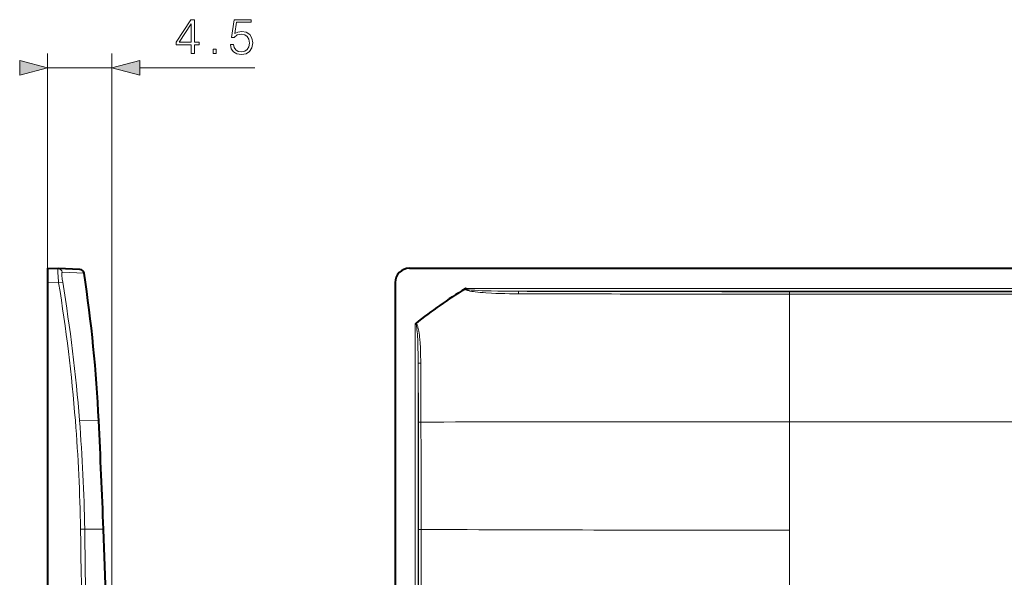
# Model space of a CAD drawing. Extents: x 0 to 420, y 0 to 297.
# Drawn here: x 237 to 305, y 152 to 190 of the extents above; entities that cross this region are included whole.
import ezdxf

# ---------------------------------------------------------------- set-up
doc = ezdxf.new("R2010")
doc.units = 0

msp = doc.modelspace()

# ---------------------------------------------------------------- linework, layer by layer
at = {"color": 7, "lineweight": 18}
for p, q in [((238.491577, 172.059814), (238.491577, 188.031036)), ((242.991577, 124.059204), (242.991577, 188.031036)), ((238.491577, 187.031036), (242.991577, 187.031036)), ((244.923431, 187.031036), (252.960312, 187.031036)), ((241.04306, 172.725525), (239.523651, 172.782745)), ((238.491577, 172.059814), (239.275604, 172.03244)), ((239.275604, 172.03244), (239.559296, 172.080368)), ((267.672913, 171.652344), (403.278992, 171.652344)), ((271.335144, 171.452454), (399.61676, 171.452454)), ((290.225952, 171.425735), (290.225952, 171.25351)), ((380.725952, 171.425735), (290.225952, 171.425735)), ((290.225952, 171.25351), (290.225952, 162.359589)), ((380.725952, 171.25351), (290.225952, 171.25351)), ((264.132812, 169.170517), (264.132812, 127.359207)), ((264.332703, 166.431244), (264.346313, 162.319641)), ((264.332703, 166.431244), (264.332703, 127.351364)), ((264.512268, 166.453552), (264.527466, 162.334778)), ((242.071793, 162.436249), (240.727051, 162.457764)), ((290.225952, 162.359589), (290.225952, 154.794769)), ((335.475952, 162.359589), (290.225952, 162.359589)), ((240.800339, 154.872177), (241.08844, 154.876953)), ((242.399368, 154.856293), (241.08844, 154.876953)), ((290.225952, 154.794769), (290.225952, 134.424408))]:
    msp.add_line(p, q, dxfattribs=at)
at = {"color": 7, "lineweight": 40}
for p, q in [((238.491577, 173.059204), (238.491577, 172.059814)), ((238.491577, 173.059204), (239.240143, 173.033066)), ((240.756958, 172.980103), (239.240143, 173.033066)), ((263.725342, 173.059204), (407.226562, 173.059204)), ((238.491577, 172.059814), (238.491577, 127.359207)), ((262.725952, 172.059814), (262.725952, 127.359207))]:
    msp.add_line(p, q, dxfattribs=at)
at = {"color": 7, "lineweight": 18}
for points in [[(248.511078, 188.031036), (248.740555, 188.031036), (248.740555, 188.632568), (249.06044, 188.632568), (249.06044, 188.816849), (248.740555, 188.816849), (248.740555, 190.391953), (248.493683, 190.391953), (247.464478, 188.816849), (247.464478, 188.632568), (248.511078, 188.632568)], [(248.511078, 188.816849), (247.673096, 188.816849), (248.511078, 190.103363)], [(251.242645, 188.656906), (251.305222, 188.364838), (251.465179, 188.145782), (251.701614, 188.010178), (252.014542, 187.961487), (252.341385, 188.020599), (252.588257, 188.177063), (252.748199, 188.430908), (252.803833, 188.771637), (252.748199, 189.101959), (252.595215, 189.355789), (252.355301, 189.515747), (252.045837, 189.574844), (251.757248, 189.533112), (251.548615, 189.418381), (251.66684, 190.207672), (252.692566, 190.207672), (252.692566, 190.391953), (251.503418, 190.391953), (251.319138, 189.15065), (251.510376, 189.15065), (251.712036, 189.327972), (252.007599, 189.390564), (252.240555, 189.345367), (252.417877, 189.220184), (252.525681, 189.022003), (252.567398, 188.761215), (252.529144, 188.500427), (252.421356, 188.309204), (252.247513, 188.1875), (252.0215, 188.145782), (251.795486, 188.180542), (251.625122, 188.284851), (251.513855, 188.444809), (251.468643, 188.656906)], [(250.033325, 188.031036), (250.262802, 188.031036), (250.262802, 188.340485), (250.033325, 188.340485)], [(236.559723, 186.513397), (238.491577, 187.031036), (236.559723, 187.548676)], [(244.923431, 187.548676), (242.991577, 187.031036), (244.923431, 186.513397)]]:
    msp.add_lwpolyline(points, close=True, dxfattribs=at)
for points in [[(239.275604, 172.03244), (239.258514, 172.206024), (239.243698, 172.378006), (239.232025, 172.539246), (239.223679, 172.689529), (239.21936, 172.823914), (239.220047, 172.931793), (239.222702, 172.975616), (239.227036, 173.007904), (239.230286, 173.020599), (239.234055, 173.028931), (239.236862, 173.032013), (239.240143, 173.033066)], [(239.559296, 172.080368), (239.528824, 172.287766), (239.5168, 172.388245), (239.507462, 172.483383), (239.499939, 172.596893), (239.498856, 172.688446), (239.500946, 172.723907), (239.504822, 172.751495), (239.509003, 172.766937), (239.514206, 172.777252), (239.518677, 172.781464), (239.523651, 172.782745)], [(271.319214, 171.281876), (270.691467, 171.287292), (270.37735, 171.292908), (270.063293, 171.300781), (269.749878, 171.311218), (269.436554, 171.324707), (269.060669, 171.345856), (268.861389, 171.359833), (268.663788, 171.376068), (268.488098, 171.393005), (268.311188, 171.413101), (268.186401, 171.429703), (268.062317, 171.448898), (267.938354, 171.471863), (267.876495, 171.485352), (267.815002, 171.500702), (267.774231, 171.51239), (267.734314, 171.525467), (267.694458, 171.540955), (267.663635, 171.555756), (267.648682, 171.564392), (267.627563, 171.579788), (267.618958, 171.588135), (267.61142, 171.597855), (267.605957, 171.609131), (267.603943, 171.620178), (267.605347, 171.631805)], [(271.335114, 171.452454), (270.845642, 171.454208), (270.356262, 171.458282), (269.888855, 171.464783), (269.421631, 171.474457), (269.039642, 171.485443), (268.784912, 171.494827), (268.532471, 171.506302), (268.277771, 171.520966), (268.151184, 171.529907), (268.024841, 171.540405), (267.898956, 171.553253), (267.815613, 171.563858), (267.774353, 171.570114), (267.713013, 171.581512), (267.673126, 171.591461), (267.653992, 171.597794), (267.635864, 171.606201), (267.628296, 171.611664), (267.623108, 171.620422), (267.625946, 171.628967), (267.647034, 171.642853), (267.672913, 171.652344)], [(264.132812, 169.170517), (264.140503, 169.180511), (264.15094, 169.187164), (264.157227, 169.187332), (264.167206, 169.181549), (264.175293, 169.171356), (264.183899, 169.154816), (264.197021, 169.118134), (264.211517, 169.059998), (264.222534, 169.002441), (264.239868, 168.885651), (264.250183, 168.798218), (264.266846, 168.62262), (264.277588, 168.481537), (264.286682, 168.340332), (264.301147, 168.057007), (264.311951, 167.773102), (264.320831, 167.452698), (264.326904, 167.13208), (264.330933, 166.781708), (264.332703, 166.431244)], [(264.160461, 169.214523), (264.1745, 169.211182), (264.187256, 169.204895), (264.198486, 169.196823), (264.214233, 169.181274), (264.227661, 169.164093), (264.239349, 169.146057), (264.25647, 169.114258), (264.271179, 169.081573), (264.28421, 169.04837), (264.301392, 168.99791), (264.316437, 168.94693), (264.339691, 168.854584), (264.359406, 168.761673), (264.376526, 168.668396), (264.398315, 168.529114), (264.416748, 168.389587), (264.432526, 168.25), (264.446167, 168.110168), (264.468201, 167.829956), (264.485901, 167.524429), (264.498413, 167.218628), (264.506653, 166.912659), (264.510406, 166.683105), (264.512268, 166.453552)]]:
    msp.add_lwpolyline(points, dxfattribs=at)
for centre, radius, start, end in [((239.228897, 172.734848), 0.298516, 9.228666, 87.840187), ((124.189537, 153.20224), 116.616381, 4.540595, 9.292306), ((124.155701, 153.193268), 116.938921, 4.544033, 9.294704), ((290.091797, 6388.682617), 6217.429148, 269.827002, 270.001234), ((290.253815, 6867.321777), 6695.896122, 269.838115, 269.999758), ((120.942116, 152.949097), 119.873652, 0.919213, 4.538333), ((121.149269, 152.958542), 119.954504, 0.916363, 4.542025), ((-3414.456543, 152.511993), 3678.815862, 0.036297, 0.15275), ((288.525574, -11279.081055), 11441.441505, 89.991485, 90.12018), ((-2427.912109, 154.013412), 2692.452359, 0.017721, 0.17708), ((-1678.716553, 124.051476), 1919.764356, 0.000231, 0.91989), ((-1684.589844, 124.056664), 1925.924923, 0.000076, 0.916935), ((264.495728, 151.881226), 2.96488, 89.141099, 92.650594), ((-48214.027344, 124.076874), 48478.397782, 0.002984, 0.036361), ((-95899.59375, 124.053459), 96164.136337, 0.000003, 0.018347), ((288.7146, 5768.619629), 5613.82498, 269.753271, 270.015427)]:
    msp.add_arc(centre, radius, start, end, dxfattribs=at)
at = {"color": 7, "lineweight": 40}
for centre, radius, start, end in [((240.74649, 172.680267), 0.3, 8.673097, 88.000137), ((263.725067, 172.060089), 0.999095, 89.984211, 180.0158), ((142.162476, 157.643158), 100.024231, 2.746629, 8.672542), ((287.890289, 139.059906), 38.371953, 121.913563, 128.200547), ((267.692108, 171.460938), 0.191944, 95.726174, 116.917498), ((264.215393, 169.150101), 0.084806, 130.440699, 166.111621), ((-558.093384, 124.059135), 801.084947, 2.20324, 2.745887), ((-558.116943, 124.058716), 801.108498, 357.796796, 2.203135)]:
    msp.add_arc(centre, radius, start, end, dxfattribs=at)
at = {"color": 7, "lineweight": 18}
for centre, major_axis, ratio, start_param, end_param in [((271.335114, 171.252594), (-0.00058, -0.199997), 0.080798, 3.176613787, 4.565631709), ((264.532593, 166.431244), (0.200012, 0.000793), 0.11254, 1.672041072, 3.106462806), ((264.546204, 162.319641), (0.200012, 0.000534), 0.076203, 1.664384061, 3.106584233)]:
    msp.add_ellipse(centre, major_axis=major_axis, ratio=ratio, start_param=start_param, end_param=end_param, dxfattribs=at)
for points in [[(236.559723, 186.513397), (238.491577, 187.031036), (236.559723, 186.513397), (236.559723, 187.548676)], [(244.923431, 187.548676), (242.991577, 187.031036), (244.923431, 187.548676), (244.923431, 186.513397)]]:
    msp.add_solid(points, dxfattribs=at)

doc.saveas('drawing.dxf')
